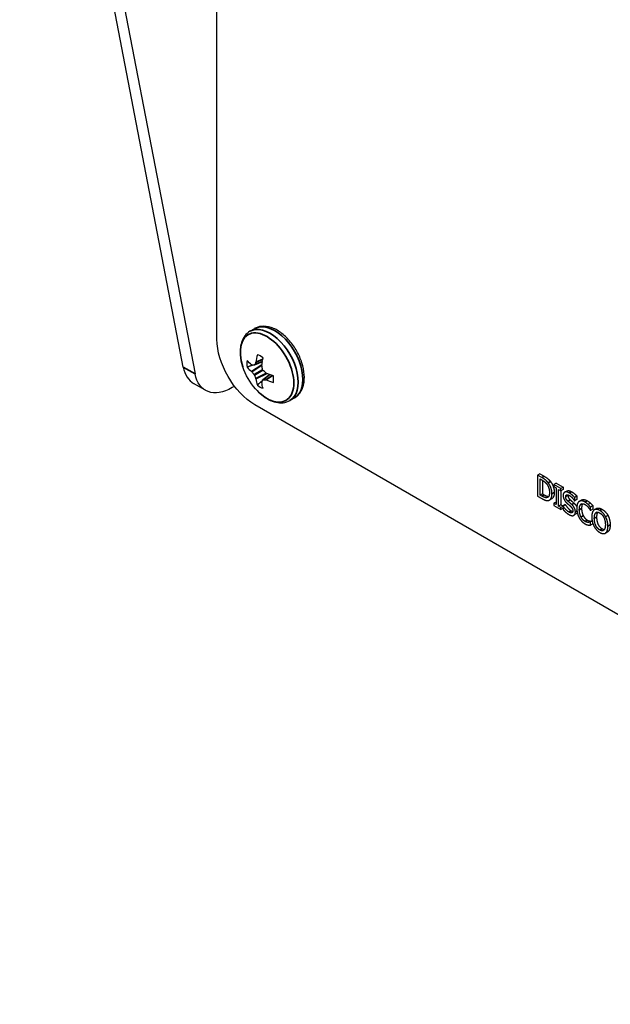
# Paper-space layout 'Layout1' of a CAD drawing. Units: inches. Extents: x 0.1 to 16.5, y 0.2 to 10.5.
# Drawn here: x 13.9 to 14.2, y 4.6 to 5.1 of the extents above; entities that cross this region are included whole.
import ezdxf

# ---------------------------------------------------------------- set-up
doc = ezdxf.new("R2010")
doc.units = ezdxf.units.IN
doc.header["$MEASUREMENT"] = 0
doc.layers.add('Viewport5ForCustomObjects_0', color=7, linetype='Continuous')
doc.layers.add('Visible (ANSI)', color=7, linetype='Continuous', lineweight=25)
doc.layers.add('Visible Narrow (ANSI)', color=7, linetype='Continuous', lineweight=35)

# ---------------------------------------------------------------- blocks, each defined once
blk = doc.blocks.new('CustomObjectsInViewport5_0')
at = {"layer": 'Visible (ANSI)'}
for p, q in [((-10010.7475, -10012.8248), (-10010.7475, -10008.1879)), ((-10010.9047, -10012.9556), (-10011.6689, -10008.9891)), ((-10011.6138, -10009.021), (-10010.8495, -10012.9875)), ((-10010.5932, -10012.7882), (-10010.5713, -10012.7755)), ((-10010.5354, -10012.93), (-10010.5732, -10012.9464)), ((-10010.5007, -10012.9903), (-10010.5337, -10013.0148)), ((-10010.8012, -10013.0638), (-10010.8563, -10013.032)), ((-10010.6651, -10013.045), (-10010.6762, -10013.0514)), ((-10005.7242, -10015.9291), (-10010.5707, -10013.131)), ((-10010.4067, -10013.1112), (-10010.3848, -10013.0986)), ((-10009.2389, -10013.4533), (-10009.2496, -10013.4594)), ((-10009.2302, -10013.4706), (-10009.2496, -10013.4594)), ((-10009.2496, -10013.4594), (-10009.2496, -10013.5574)), ((-10009.2389, -10013.4533), (-10009.2196, -10013.4644)), ((-10009.2383, -10013.4772), (-10009.2297, -10013.4822)), ((-10009.2383, -10013.5526), (-10009.2383, -10013.4772)), ((-10009.2277, -10013.4833), (-10009.2277, -10013.5465)), ((-10009.1631, -10013.4971), (-10009.1737, -10013.5032)), ((-10009.1408, -10013.5222), (-10009.1737, -10013.5032)), ((-10009.1737, -10013.5032), (-10009.1737, -10013.5132)), ((-10009.1631, -10013.4971), (-10009.1302, -10013.5161)), ((-10009.2496, -10013.5574), (-10009.23, -10013.5687)), ((-10009.2277, -10013.5465), (-10009.2383, -10013.5526)), ((-10009.2297, -10013.5576), (-10009.2383, -10013.5526)), ((-10009.2277, -10013.5465), (-10009.2191, -10013.5515)), ((-10009.1737, -10013.5132), (-10009.1629, -10013.5194)), ((-10009.1629, -10013.5194), (-10009.1629, -10013.5974)), ((-10009.1516, -10013.6039), (-10009.1516, -10013.526)), ((-10009.1516, -10013.526), (-10009.1408, -10013.5322)), ((-10009.141, -10013.5321), (-10009.141, -10013.5978)), ((-10009.1302, -10013.5161), (-10009.1408, -10013.5222)), ((-10009.1408, -10013.5322), (-10009.1408, -10013.5222)), ((-10009.1302, -10013.5261), (-10009.1408, -10013.5322)), ((-10009.1302, -10013.5161), (-10009.1302, -10013.5261)), ((-10009.1132, -10013.5337), (-10009.1238, -10013.5398)), ((-10009.0661, -10013.5577), (-10009.0767, -10013.5638)), ((-10009.0661, -10013.5577), (-10009.0661, -10013.5733)), ((-10009.1995, -10013.5607), (-10009.2062, -10013.5646)), ((-10009.184, -10013.5701), (-10009.1946, -10013.5762)), ((-10009.1631, -10013.5851), (-10009.1737, -10013.5912)), ((-10009.1629, -10013.5974), (-10009.1737, -10013.5912)), ((-10009.1737, -10013.5912), (-10009.1737, -10013.6012)), ((-10009.1737, -10013.6012), (-10009.1408, -10013.6202)), ((-10009.1631, -10013.5851), (-10009.1629, -10013.5852)), ((-10009.141, -10013.5978), (-10009.1516, -10013.6039)), ((-10009.141, -10013.5978), (-10009.1311, -10013.6036)), ((-10009.1205, -10013.5974), (-10009.1311, -10013.6036)), ((-10009.1303, -10013.604), (-10009.1311, -10013.6036)), ((-10009.1311, -10013.6036), (-10009.1311, -10013.6199)), ((-10009.1196, -10013.5979), (-10009.1303, -10013.604)), ((-10009.1205, -10013.5974), (-10009.1196, -10013.5979)), ((-10009.0775, -10013.5789), (-10009.0767, -10013.5794)), ((-10009.0767, -10013.5794), (-10009.0767, -10013.5638)), ((-10009.0661, -10013.5733), (-10009.0767, -10013.5794)), ((-10009.0441, -10013.5758), (-10009.0547, -10013.5819)), ((-10009.003, -10013.5903), (-10009.0136, -10013.5964)), ((-10008.9917, -10013.6025), (-10009.0024, -10013.6086)), ((-10008.9917, -10013.6025), (-10008.9917, -10013.6182)), ((-10009.1408, -10013.6102), (-10009.1516, -10013.6039)), ((-10009.1311, -10013.6045), (-10009.1408, -10013.6102)), ((-10009.1408, -10013.6202), (-10009.1408, -10013.6102)), ((-10009.1311, -10013.6145), (-10009.1408, -10013.6202)), ((-10009.0698, -10013.641), (-10009.0804, -10013.6472)), ((-10009.0032, -10013.6239), (-10009.0024, -10013.6244)), ((-10009.0024, -10013.6244), (-10009.0024, -10013.6086)), ((-10008.9917, -10013.6182), (-10009.0024, -10013.6244)), ((-10008.9744, -10013.6154), (-10008.985, -10013.6215)), ((-10008.9212, -10013.6479), (-10008.9318, -10013.6541)), ((-10009.0016, -10013.6739), (-10009.0122, -10013.6801)), ((-10008.995, -10013.6727), (-10009.0032, -10013.6774)), ((-10009.0024, -10013.6779), (-10009.0032, -10013.6774)), ((-10008.9949, -10013.6736), (-10009.0024, -10013.6779)), ((-10009.0024, -10013.6934), (-10009.0024, -10013.6779)), ((-10008.9917, -10013.6873), (-10009.0024, -10013.6934)), ((-10008.9917, -10013.6856), (-10008.9917, -10013.6873)), ((-10008.9227, -10013.7245), (-10008.9333, -10013.7306))]:
    blk.add_line(p, q, dxfattribs=at)
at = {"layer": 'Visible (ANSI)', "extrusion": (0, 0, -1)}
blk.add_arc((10010.3467, -10012.8612), 0.2948, 318.4033, 341.5967, dxfattribs=at)
for centre, major_axis, ratio, start_param, end_param in [((-10010.5707, -10012.9269), (-0.125, 0.2165), 0.57735, 3.926991, 5.497787), ((-10010.3512, -10012.8591), (0.1285, 0.2652), 0.524834, 4.129162, 4.265774), ((-10010.3471, -10012.8661), (-0.2939, 0.0213), 0.524834, 5.619985, 5.756597), ((-10010.3489, -10012.8513), (-0.2877, -0.0635), 0.260951, 5.665831, 5.7282), ((-10010.3392, -10012.8616), (0.0119, 0.2943), 0.701155, 4.31527, 4.377638), ((-10010.6762, -10012.8473), (-0.125, -0.2165), 0.57735, 5.497787, 6.870979), ((-10010.3432, -10012.8546), (-0.2609, 0.1368), 0.701155, 5.04714, 5.109508), ((-10010.3471, -10012.8661), (-0.2939, 0.0213), 0.524834, 5.159004, 5.295616), ((-10010.3512, -10012.8591), (0.1285, 0.2652), 0.524834, 3.66818, 3.804793), ((-10010.3392, -10012.8681), (0.1988, 0.2174), 0.260951, 3.696578, 3.758947)]:
    blk.add_ellipse(centre, major_axis=major_axis, ratio=ratio, start_param=start_param, end_param=end_param, dxfattribs=at)
at = {"layer": 'Visible (ANSI)'}
for centre, major_axis, ratio, start_param, end_param in [((-10010.343, -10012.8638), (-0.1671, -0.2428), 0.625473, 5.246602, 5.383214), ((-10010.5455, -10012.976), (-0.0444, 0.0769), 0.57735, 5.284354, 5.71122), ((-10010.7313, -10012.8155), (-0.125, -0.2165), 0.57735, 5.695392, 6.283185), ((-10010.5455, -10012.976), (0.0444, -0.0769), 0.57735, 3.713558, 4.140424), ((-10010.3471, -10012.8568), (0.2938, 0.0233), 0.625473, 3.580582, 3.717195), ((-10010.5854, -10012.9409), (-0.0013, 0.0038), 0.522657, 2.46549, 2.856716), ((-10010.5746, -10012.9426), (0.00134, -0.00376), 0.571046, 5.995351, 6.77869), ((-10010.353, -10012.8536), (-0.2283, -0.1862), 0.36159, 5.536117, 5.598485), ((-10010.5684, -10012.9311), (0.00117, -0.00385), 0.613717, 0.529174, 0.920399), ((-10010.5351, -10012.9504), (0.00167, -0.00366), 0.705713, 4.002358, 4.393584), ((-10010.5854, -10012.9794), (-0.00181, 0.00359), 0.428244, 5.124007, 5.515232), ((-10010.3489, -10012.8672), (0.2762, -0.1025), 0.801793, 4.043317, 4.105685), ((-10010.5746, -10012.9928), (-0.002, 0.00346), 0.450715, 4.320719, 5.104059), ((-10010.353, -10012.8602), (-0.0493, -0.2904), 0.801793, 5.319093, 5.381461), ((-10010.5312, -10012.9677), (0.002, -0.00346), 0.691377, 4.320719, 5.104059), ((-10010.5181, -10012.9798), (-0.00234, 0.00328), 0.705713, 1.889601, 2.280827), ((-10010.5455, -10012.976), (-0.0444, 0.0769), 0.57735, 3.713558, 4.140424), ((-10010.5684, -10013.0088), (0.00221, -0.00336), 0.428244, 0.767953, 1.159179), ((-10010.343, -10012.8638), (-0.1671, -0.2428), 0.625473, 5.707583, 5.844196), ((-10010.5455, -10012.976), (0.0444, -0.0769), 0.57735, 5.284354, 5.71122), ((-10010.5351, -10013.0281), (0.00264, -0.00302), 0.522657, 3.42647, 3.817695), ((-10010.5312, -10013.0179), (-0.00259, 0.00304), 0.571046, 5.787681, 6.57102), ((-10010.3432, -10012.8705), (0.2754, 0.1046), 0.36159, 3.826293, 3.888661), ((-10010.5181, -10013.0183), (-0.00275, 0.00294), 0.613717, 5.362786, 5.754012), ((-10010.3471, -10012.8568), (0.2938, 0.0233), 0.625473, 4.041564, 4.178176)]:
    blk.add_ellipse(centre, major_axis=major_axis, ratio=ratio, start_param=start_param, end_param=end_param, dxfattribs=at)
for points, degree, knots in [([(-10010.3848, -10013.0986), (-10010.3747, -10013.0927), (-10010.366, -10013.0846), (-10010.3517, -10013.0645), (-10010.3465, -10013.0523), (-10010.3395, -10013.024), (-10010.3384, -10013.0075), (-10010.3409, -10012.9725), (-10010.3447, -10012.9539), (-10010.3565, -10012.9169), (-10010.3645, -10012.8986), (-10010.384, -10012.8639), (-10010.3955, -10012.8476), (-10010.4208, -10012.8182), (-10010.4346, -10012.8052), (-10010.4639, -10012.7839), (-10010.4793, -10012.7757), (-10010.51, -10012.7656), (-10010.5254, -10012.7636), (-10010.5513, -10012.7667), (-10010.5619, -10012.7701), (-10010.5713, -10012.7755)], 3, [5.497787, 5.497787, 5.497787, 5.497787, 5.756578, 5.756578, 6.039933, 6.039933, 6.367223, 6.367223, 6.709265, 6.709265, 7.048599, 7.048599, 7.385988, 7.385988, 7.724919, 7.724919, 8.066948, 8.066948, 8.397299, 8.397299, 8.63938, 8.63938, 8.63938, 8.63938]), ([(-10010.5932, -10012.7882), (-10010.6028, -10012.7937), (-10010.6111, -10012.8013), (-10010.6244, -10012.8193), (-10010.6294, -10012.8296), (-10010.6362, -10012.8518), (-10010.6381, -10012.8636), (-10010.6392, -10012.8884), (-10010.6383, -10012.9013), (-10010.6342, -10012.9276), (-10010.6309, -10012.941), (-10010.6264, -10012.9543)], 3, [2.356194, 2.356194, 2.356194, 2.356194, 2.602052, 2.602052, 2.84791, 2.84791, 3.093768, 3.093768, 3.339625, 3.339625, 3.585483, 3.585483, 3.585483, 3.585483]), ([(-10010.5672, -10013.0569), (-10010.5579, -10013.0674), (-10010.5479, -10013.077), (-10010.5272, -10013.0937), (-10010.5165, -10013.1009), (-10010.4945, -10013.1124), (-10010.4833, -10013.1167), (-10010.4607, -10013.1219), (-10010.4493, -10013.1227), (-10010.4271, -10013.1202), (-10010.4163, -10013.1167), (-10010.4067, -10013.1112)], 3, [4.268498, 4.268498, 4.268498, 4.268498, 4.514356, 4.514356, 4.760214, 4.760214, 5.006072, 5.006072, 5.251929, 5.251929, 5.497787, 5.497787, 5.497787, 5.497787]), ([(-10009.2191, -10013.5515), (-10009.2116, -10013.5558), (-10009.2017, -10013.5591), (-10009.1981, -10013.5589)], 2, [0, 0, 0, 1, 1.738559, 1.738559, 1.738559]), ([(-10009.172, -10013.541), (-10009.172, -10013.5544), (-10009.1797, -10013.5676), (-10009.184, -10013.5701)], 2, [0, 0, 0, 1, 1.633803, 1.633803, 1.633803]), ([(-10009.1132, -10013.5337), (-10009.1126, -10013.5333), (-10009.1038, -10013.5296), (-10009.0913, -10013.5368)], 2, [0.906344, 0.906344, 0.906344, 1, 2, 2, 2]), ([(-10009.0796, -10013.5906), (-10009.0709, -10013.5988), (-10009.0667, -10013.6077), (-10009.0665, -10013.608)], 2, [0, 0, 0, 1, 1.038078, 1.038078, 1.038078]), ([(-10009.0398, -10013.593), (-10009.0413, -10013.5954), (-10009.0444, -10013.6053), (-10009.0444, -10013.6147)], 2, [0.467338, 0.467338, 0.467338, 1, 2, 2, 2]), ([(-10009.0441, -10013.5758), (-10009.0395, -10013.5731), (-10009.0265, -10013.5742), (-10009.0179, -10013.5791)], 2, [0.135338, 0.135338, 0.135338, 1, 2, 2, 2]), ([(-10009.0646, -10013.6347), (-10009.0647, -10013.635), (-10009.0667, -10013.6392), (-10009.0698, -10013.641)], 2, [0.9451122, 0.9451122, 0.9451122, 1, 1.9101124, 1.9101124, 1.9101124]), ([(-10008.9744, -10013.6154), (-10008.9699, -10013.6128), (-10008.9571, -10013.614), (-10008.9486, -10013.6189)], 2, [0.147059, 0.147059, 0.147059, 1, 2, 2, 2]), ([(-10008.9698, -10013.6326), (-10008.9714, -10013.6352), (-10008.9743, -10013.6456), (-10008.9743, -10013.6551)], 2, [0.412078, 0.412078, 0.412078, 1, 2, 2, 2]), ([(-10009.0016, -10013.6739), (-10008.9985, -10013.6737), (-10008.9956, -10013.6726), (-10008.9951, -10013.6724)], 2, [0, 0, 0, 1, 1.250222, 1.250222, 1.250222])]:
    blk.add_open_spline(points, degree=degree, knots=knots, dxfattribs=at)
for points, weights in [([(-10010.5781, -10012.9459), (-10010.5915, -10012.9506), (-10010.6069, -10012.9559)], [1.05538921443, 1.04872387215, 1.03767716452]), ([(-10010.5356, -10012.931), (-10010.5406, -10012.9327), (-10010.546, -10012.9346)], [1.06520020436, 1.06577731901, 1.06534193977]), ([(-10010.5015, -10012.9899), (-10010.5056, -10012.9934), (-10010.5099, -10012.9971)], [1.06520020429, 1.06577731895, 1.06534193971]), ([(-10010.5357, -10013.0193), (-10010.5465, -10013.0286), (-10010.5588, -10013.0392)], [1.05538921438, 1.0487238721, 1.03767716449])]:
    blk.add_rational_spline(points, weights, degree=2, dxfattribs=at)
for points in [[(-10009.2196, -10013.4644), (-10009.2077, -10013.4714), (-10009.194, -10013.4833), (-10009.1892, -10013.4898)], [(-10009.1998, -10013.4959), (-10009.2047, -10013.4895), (-10009.2183, -10013.4775), (-10009.2302, -10013.4706)], [(-10009.2297, -10013.4822), (-10009.2221, -10013.4866), (-10009.2118, -10013.4953), (-10009.2073, -10013.501)], [(-10009.2073, -10013.501), (-10009.2009, -10013.5092), (-10009.1944, -10013.5289), (-10009.1944, -10013.5402)], [(-10009.1826, -10013.5471), (-10009.1826, -10013.5328), (-10009.1917, -10013.5069), (-10009.1998, -10013.4959)], [(-10009.1892, -10013.4898), (-10009.1811, -10013.5008), (-10009.172, -10013.5267), (-10009.172, -10013.541)], [(-10009.2062, -10013.5646), (-10009.2108, -10013.5657), (-10009.2222, -10013.5619), (-10009.2297, -10013.5576)], [(-10009.1944, -10013.5402), (-10009.1944, -10013.5516), (-10009.2003, -10013.5634), (-10009.2062, -10013.5646)], [(-10009.2, -10013.5782), (-10009.1921, -10013.5767), (-10009.1826, -10013.5605), (-10009.1826, -10013.5471)], [(-10009.1019, -10013.5429), (-10009.1144, -10013.5357), (-10009.1305, -10013.5425), (-10009.1305, -10013.5545)], [(-10009.1305, -10013.5545), (-10009.1305, -10013.5602), (-10009.1276, -10013.5706), (-10009.125, -10013.5753)], [(-10009.1187, -10013.5599), (-10009.1187, -10013.553), (-10009.109, -10013.5501), (-10009.1012, -10013.5546)], [(-10009.108, -10013.5517), (-10009.1081, -10013.5526), (-10009.1081, -10013.5538)], [(-10009.1081, -10013.5538), (-10009.1081, -10013.56), (-10009.1024, -10013.5706), (-10009.097, -10013.5754)], [(-10009.0767, -10013.5638), (-10009.0821, -10013.5576), (-10009.0948, -10013.547), (-10009.1019, -10013.5429)], [(-10009.1012, -10013.5546), (-10009.0942, -10013.5586), (-10009.0816, -10013.5723), (-10009.0775, -10013.5789)], [(-10009.0913, -10013.5368), (-10009.0842, -10013.5409), (-10009.0715, -10013.5515), (-10009.0661, -10013.5577)], [(-10009.23, -10013.5687), (-10009.2197, -10013.5746), (-10009.2064, -10013.5791), (-10009.2, -10013.5782)], [(-10009.125, -10013.5753), (-10009.1223, -10013.5801), (-10009.1153, -10013.5882), (-10009.1109, -10013.5921)], [(-10009.1196, -10013.5979), (-10009.1141, -10013.6072), (-10009.1, -10013.622), (-10009.0934, -10013.6257)], [(-10009.1076, -10013.5815), (-10009.113, -10013.5768), (-10009.1187, -10013.5661), (-10009.1187, -10013.5599)], [(-10009.1109, -10013.5921), (-10009.106, -10013.5963), (-10009.0995, -10013.6019), (-10009.0956, -10013.6054)], [(-10009.0902, -10013.5967), (-10009.0937, -10013.5936), (-10009.1041, -10013.5847), (-10009.1076, -10013.5815)], [(-10009.097, -10013.5754), (-10009.0934, -10013.5786), (-10009.0831, -10013.5874), (-10009.0796, -10013.5906)], [(-10009.0734, -10013.6312), (-10009.0734, -10013.622), (-10009.0815, -10013.6049), (-10009.0902, -10013.5967)], [(-10009.0561, -10013.5828), (-10009.0613, -10013.5866), (-10009.0667, -10013.6017), (-10009.0667, -10013.614)], [(-10009.0286, -10013.5853), (-10009.0371, -10013.5803), (-10009.051, -10013.5792), (-10009.0561, -10013.5828)], [(-10009.055, -10013.6208), (-10009.055, -10013.6114), (-10009.051, -10013.5985), (-10009.0474, -10013.5956)], [(-10009.0474, -10013.5956), (-10009.0437, -10013.5928), (-10009.0341, -10013.5932), (-10009.0286, -10013.5963)], [(-10009.0136, -10013.5964), (-10009.0168, -10013.5935), (-10009.0243, -10013.5877), (-10009.0286, -10013.5853)], [(-10009.0286, -10013.5963), (-10009.0237, -10013.5992), (-10009.016, -10013.6062), (-10009.0128, -10013.6102)], [(-10009.0179, -10013.5791), (-10009.0137, -10013.5816), (-10009.0062, -10013.5874), (-10009.003, -10013.5903)], [(-10009.0024, -10013.6086), (-10009.0052, -10013.6053), (-10009.0109, -10013.599), (-10009.0136, -10013.5964)], [(-10009.003, -10013.5903), (-10009.0003, -10013.5929), (-10008.9946, -10013.5991), (-10008.9917, -10013.6025)], [(-10009.1311, -10013.6199), (-10009.1254, -10013.6264), (-10009.1124, -10013.6383), (-10009.1032, -10013.6436)], [(-10009.1041, -10013.6319), (-10009.1106, -10013.6281), (-10009.1247, -10013.6133), (-10009.1303, -10013.604)], [(-10009.0851, -10013.6264), (-10009.0851, -10013.6338), (-10009.0947, -10013.6373), (-10009.1041, -10013.6319)], [(-10009.1032, -10013.6436), (-10009.0955, -10013.6481), (-10009.0851, -10013.6495), (-10009.0811, -10013.6475)], [(-10009.0956, -10013.6054), (-10009.0902, -10013.6104), (-10009.0851, -10013.6206), (-10009.0851, -10013.6264)], [(-10009.0934, -10013.6257), (-10009.0889, -10013.6284), (-10009.0854, -10013.6293)], [(-10009.0811, -10013.6475), (-10009.0774, -10013.6457), (-10009.0734, -10013.637), (-10009.0734, -10013.6312)], [(-10009.0667, -10013.614), (-10009.0667, -10013.6264), (-10009.0611, -10013.6487), (-10009.0561, -10013.658)], [(-10009.0471, -10013.655), (-10009.0508, -10013.6479), (-10009.055, -10013.6309), (-10009.055, -10013.6208)], [(-10009.0444, -10013.6147), (-10009.0444, -10013.6248), (-10009.0402, -10013.6417), (-10009.0365, -10013.6489)], [(-10009.0365, -10013.6489), (-10009.0329, -10013.6558), (-10009.0234, -10013.6662), (-10009.018, -10013.6693)], [(-10009.0128, -10013.6102), (-10009.0094, -10013.6142), (-10009.0048, -10013.6214), (-10009.0032, -10013.6239)], [(-10008.9865, -10013.6225), (-10008.9914, -10013.6264), (-10008.9966, -10013.6421), (-10008.9966, -10013.6544)], [(-10008.9592, -10013.625), (-10008.9677, -10013.6201), (-10008.9815, -10013.6188), (-10008.9865, -10013.6225)], [(-10008.9849, -10013.6612), (-10008.9849, -10013.6517), (-10008.9813, -10013.6387), (-10008.9779, -10013.6356)], [(-10008.9779, -10013.6356), (-10008.9744, -10013.6324), (-10008.9652, -10013.6328), (-10008.9591, -10013.6363)], [(-10008.9318, -10013.6541), (-10008.9366, -10013.645), (-10008.9505, -10013.63), (-10008.9592, -10013.625)], [(-10008.9591, -10013.6363), (-10008.9532, -10013.6397), (-10008.9437, -10013.6503), (-10008.9403, -10013.6573)], [(-10008.9486, -10013.6189), (-10008.9399, -10013.6239), (-10008.926, -10013.6389), (-10008.9212, -10013.6479)], [(-10008.9212, -10013.6479), (-10008.9164, -10013.6572), (-10008.911, -10013.6794), (-10008.911, -10013.6916)], [(-10009.0561, -10013.658), (-10009.051, -10013.6674), (-10009.037, -10013.6819), (-10009.0288, -10013.6866)], [(-10009.0286, -10013.6754), (-10009.034, -10013.6723), (-10009.0435, -10013.6619), (-10009.0471, -10013.655)], [(-10009.0288, -10013.6866), (-10009.0237, -10013.6896), (-10009.0173, -10013.6918), (-10009.0136, -10013.6925)], [(-10009.0122, -10013.6801), (-10009.0154, -10013.6803), (-10009.0237, -10013.6782), (-10009.0286, -10013.6754)], [(-10009.018, -10013.6693), (-10009.0131, -10013.6721), (-10009.0048, -10013.6741), (-10009.0016, -10013.6739)], [(-10009.0136, -10013.6925), (-10009.0101, -10013.6932), (-10009.0052, -10013.6933), (-10009.0024, -10013.6934)], [(-10009.0032, -10013.6774), (-10009.0045, -10013.6782), (-10009.0091, -10013.6798), (-10009.0122, -10013.6801)], [(-10008.9966, -10013.6544), (-10008.9966, -10013.6665), (-10008.9914, -10013.6886), (-10008.9865, -10013.698)], [(-10008.9591, -10013.7159), (-10008.9709, -10013.7091), (-10008.9849, -10013.6805), (-10008.9849, -10013.6612)], [(-10008.9743, -10013.6551), (-10008.9743, -10013.6744), (-10008.9603, -10013.703), (-10008.9485, -10013.7098)], [(-10008.9334, -10013.6909), (-10008.9334, -10013.7102), (-10008.9473, -10013.7227), (-10008.9591, -10013.7159)], [(-10008.9403, -10013.6573), (-10008.937, -10013.6641), (-10008.9334, -10013.6813), (-10008.9334, -10013.6909)], [(-10008.9216, -10013.6977), (-10008.9216, -10013.6855), (-10008.927, -10013.6634), (-10008.9318, -10013.6541)], [(-10008.911, -10013.6916), (-10008.911, -10013.7035), (-10008.9162, -10013.7198), (-10008.9212, -10013.7234)], [(-10008.9865, -10013.698), (-10008.9815, -10013.7075), (-10008.9678, -10013.7221), (-10008.9592, -10013.7271)], [(-10008.9592, -10013.7271), (-10008.9509, -10013.7319), (-10008.937, -10013.7334), (-10008.9318, -10013.7296)], [(-10008.9485, -10013.7098), (-10008.9425, -10013.7132), (-10008.9378, -10013.7133)], [(-10008.9318, -10013.7296), (-10008.9269, -10013.7259), (-10008.9216, -10013.7096), (-10008.9216, -10013.6977)], [(-10008.9212, -10013.7234), (-10008.9219, -10013.724), (-10008.9227, -10013.7245)]]:
    blk.add_open_spline(points, degree=2, dxfattribs=at)
at = {"layer": 'Visible Narrow (ANSI)'}
for p, q in [((-10010.8495, -10012.9875), (-10010.9047, -10012.9556)), ((-10010.5856, -10012.9763), (-10010.5376, -10012.9448)), ((-10010.5378, -10012.9465), (-10010.5847, -10012.9773)), ((-10010.5724, -10012.9456), (-10010.5354, -10012.9296)), ((-10010.5334, -10012.9188), (-10010.5662, -10012.9341)), ((-10010.5658, -10012.9329), (-10010.5332, -10012.9177)), ((-10010.5739, -10012.9906), (-10010.5341, -10012.9677)), ((-10010.5326, -10012.9703), (-10010.5724, -10012.9933)), ((-10010.5662, -10013.0093), (-10010.5161, -10012.9841)), ((-10010.5145, -10012.9848), (-10010.5658, -10013.0106)), ((-10010.5002, -10012.9904), (-10010.5326, -10013.0145)), ((-10010.5196, -10013.0149), (-10010.4899, -10012.9941)), ((-10010.4888, -10012.9945), (-10010.5183, -10013.0152)), ((-10009.2196, -10013.4644), (-10009.2302, -10013.4706)), ((-10009.1892, -10013.4898), (-10009.1998, -10013.4959)), ((-10009.2191, -10013.5515), (-10009.2297, -10013.5576)), ((-10009.172, -10013.541), (-10009.1826, -10013.5471)), ((-10009.1081, -10013.5538), (-10009.1187, -10013.5599)), ((-10009.0913, -10013.5368), (-10009.1019, -10013.5429)), ((-10009.097, -10013.5754), (-10009.1076, -10013.5815)), ((-10009.0796, -10013.5906), (-10009.0902, -10013.5967)), ((-10009.0444, -10013.5939), (-10009.0474, -10013.5956)), ((-10009.0179, -10013.5791), (-10009.0286, -10013.5853)), ((-10009.0934, -10013.6257), (-10009.1041, -10013.6319)), ((-10009.0659, -10013.6269), (-10009.0734, -10013.6312)), ((-10009.0444, -10013.6147), (-10009.055, -10013.6208)), ((-10009.0365, -10013.6489), (-10009.0471, -10013.655)), ((-10008.9734, -10013.633), (-10008.9779, -10013.6356)), ((-10008.9486, -10013.6189), (-10008.9592, -10013.625)), ((-10009.018, -10013.6693), (-10009.0286, -10013.6754)), ((-10008.9743, -10013.6551), (-10008.9849, -10013.6612)), ((-10008.911, -10013.6916), (-10008.9216, -10013.6977)), ((-10008.9485, -10013.7098), (-10008.9591, -10013.7159)), ((-10008.9212, -10013.7234), (-10008.9318, -10013.7296))]:
    blk.add_line(p, q, dxfattribs=at)
for centre, major_axis, start_param, end_param in [((-10010.4999, -10012.9497), (0.0933, -0.1615), 0, 3.141593), ((-10010.4781, -10012.9371), (0.0933, -0.1615), 0, 3.141593), ((-10010.5135, -10012.9575), (0.0885, -0.1532), 5.053897, 10.654067)]:
    blk.add_ellipse(centre, major_axis=major_axis, ratio=0.57735, start_param=start_param, end_param=end_param, dxfattribs=at)

psp = doc.layouts.get("Layout1")

# ---------------------------------------------------------------- block references
at = {"layer": 'Viewport5ForCustomObjects_0', "xscale": 0.1249999999999913, "yscale": 0.1249999999999913, "zscale": 0.1249999999999913}
psp.add_blockref('CustomObjectsInViewport5_0', (1265.32194, 1256.56661), dxfattribs=at)

doc.saveas('drawing.dxf')
